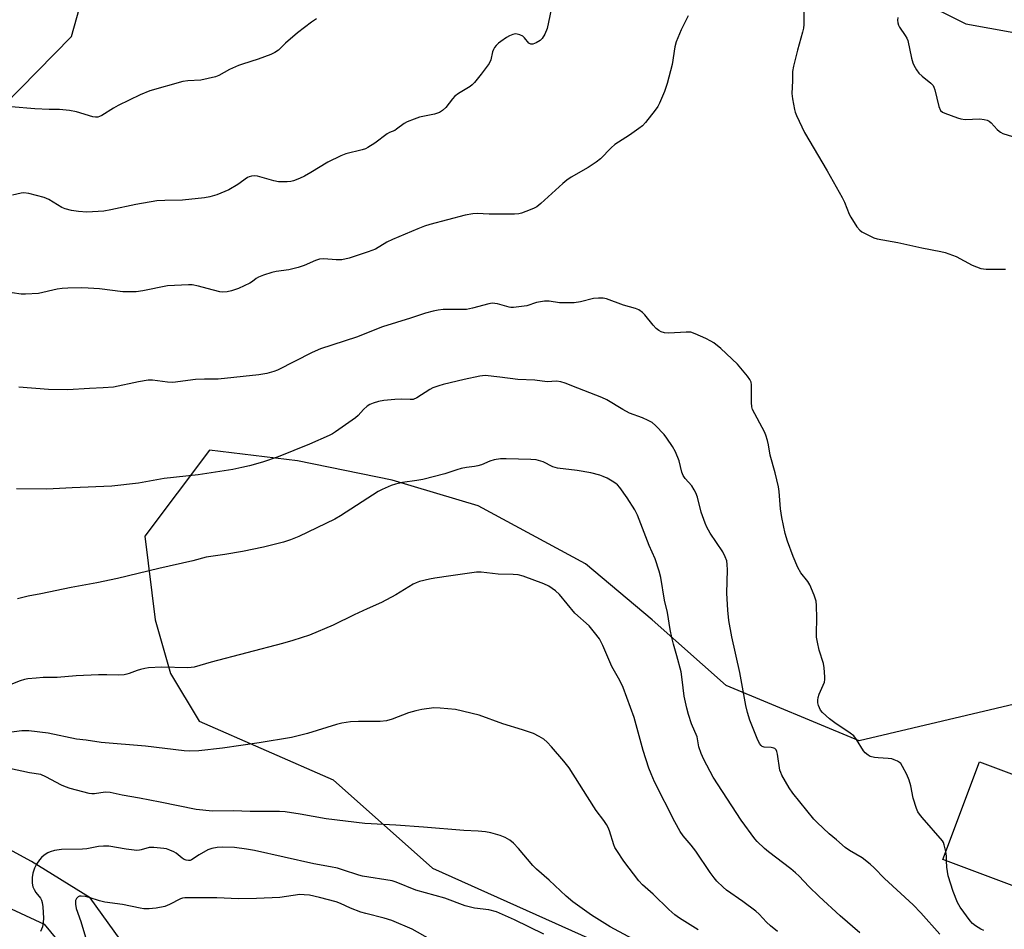
# Model space of a CAD drawing. Units: inches. Extents: x 1243764 to 1249764, y 505455 to 509456.
# Drawn here: x 1247076 to 1247394, y 506832 to 507126 of the extents above; entities that cross this region are included whole.
import ezdxf

# ---------------------------------------------------------------- set-up
doc = ezdxf.new("R2010")
doc.units = ezdxf.units.IN
doc.header["$MEASUREMENT"] = 0
for name, color, linetype in [('BLDG-Footprint', 5, 'Continuous'), ('NTRL-Pasture Land', 2, 'Continuous'), ('NTRL-Trees', 3, 'Continuous'), ('Undefined', 1, 'Continuous')]:
    doc.layers.add(name, color=color, linetype=linetype)

msp = doc.modelspace()

# ---------------------------------------------------------------- linework, layer by layer
at = {"layer": 'BLDG-Footprint', "elevation": 368.02}
msp.add_lwpolyline([(1247440.13, 506879.73), (1247435.18, 506866.51), (1247439.61, 506864.85), (1247441.8, 506864.03), (1247434.76, 506845.22), (1247430.56, 506834), (1247430.36, 506833.47), (1247374.04, 506854.54), (1247385.87, 506886.14), (1247409.5, 506877.29), (1247414.06, 506889.48)], close=True, dxfattribs=at)
at = {"layer": 'NTRL-Pasture Land'}
msp.add_lwpolyline([(1246852.3, 506958.3), (1246854.83, 506855.56), (1247003.1, 506871.08), (1247083.68, 506833.66), (1247172.64, 506725.8), (1247223.21, 506646.47), (1247235.88, 506630.6), (1247181.37, 506394.32), (1247164.15, 506311.8), (1246883.57, 506420.63), (1246922.93, 506510.39), (1246908.29, 506544.63), (1246937, 506620.55), (1246853.28, 506657.87), (1246857.15, 506680.77), (1246701.48, 506734.56), (1246775.16, 506992.26)], close=True, dxfattribs=at)
at = {"layer": 'NTRL-Trees'}
for points in [[(1247064.83, 507092.44), (1247092.43, 507120.57), (1247101.14, 507151.39)], [(1247365.59, 507132.59), (1247381.47, 507124.62), (1247430.34, 507115.78)], [(1247408.59, 506907.5), (1247346.95, 506892.86), (1247304.01, 506910.75), (1247280.11, 506932.02), (1247258.58, 506950.08), (1247223.86, 506968.83), (1247196.08, 506977.16), (1247165.53, 506983.41), (1247137.05, 506986.88), (1247116.22, 506959.1), (1247119.52, 506932.06), (1247124.49, 506914.67), (1247133.74, 506899.26), (1247176.98, 506880.33), (1247209.18, 506851.7), (1247317.69, 506803.07)], [(1247125.09, 506805.18), (1247098.47, 506842.19), (1247079.59, 506853.9), (1247075.84, 506855.94), (1247038.47, 506876.28)]]:
    msp.add_lwpolyline(points, dxfattribs=at)
at = {"layer": 'Undefined'}
for points, elevation in [([(1247329.11, 507132.02), (1247329.11, 507124.41), (1247328.98, 507123.28), (1247328.69, 507121.93), (1247327.05, 507116.13), (1247325.8, 507110.95), (1247325.48, 507109.22), (1247325.5, 507106.24), (1247325.28, 507102.12), (1247325.47, 507100.39), (1247326.05, 507096.96), (1247326.26, 507096.12), (1247326.69, 507095.05), (1247329.38, 507089.59), (1247336.66, 507077.17), (1247341.52, 507068.55), (1247342.26, 507066.99), (1247343.81, 507063.18), (1247344.34, 507062.13), (1247346.24, 507059.1), (1247347.16, 507057.97), (1247347.85, 507057.48), (1247349.38, 507056.66), (1247351.73, 507055.53), (1247352.81, 507055.16), (1247359.45, 507053.95), (1247367.27, 507052.24), (1247373.35, 507051.11), (1247374.76, 507050.72), (1247378.34, 507049.43), (1247383.5, 507046.71), (1247386.35, 507045.61), (1247387.16, 507045.44), (1247387.98, 507045.37), (1247394.32, 507045.38)], 366), ([(1247291.77, 507127.22), (1247289.44, 507122.74), (1247287.86, 507118.89), (1247287.44, 507117.21), (1247286.54, 507111.51), (1247284.91, 507105.33), (1247284.11, 507102.78), (1247282.46, 507098.99), (1247281.9, 507097.96), (1247281.04, 507096.76), (1247277.97, 507092.77), (1247276.97, 507091.7), (1247275.84, 507090.83), (1247272.78, 507088.71), (1247268.01, 507085.64), (1247266.84, 507084.59), (1247263.36, 507081.06), (1247262.04, 507079.96), (1247259.44, 507078.24), (1247253.92, 507075.07), (1247252.57, 507074.17), (1247251.28, 507073.08), (1247244.16, 507066.54), (1247242.8, 507065.47), (1247241.76, 507064.94), (1247239.3, 507063.97), (1247237.92, 507063.48), (1247237.07, 507063.29), (1247235.65, 507063.19), (1247231.62, 507063.11), (1247227.44, 507063.16), (1247223.57, 507063.35), (1247222.16, 507063.27), (1247219.65, 507062.8), (1247208.26, 507059.78), (1247206.56, 507059.26), (1247204.37, 507058.42), (1247196.18, 507054.94), (1247194.35, 507054.04), (1247190.67, 507051.84), (1247188.39, 507050.92), (1247182.25, 507048.97), (1247179.79, 507048.37), (1247177.95, 507048.33), (1247174.04, 507048.73), (1247172.66, 507048.58), (1247171.31, 507048.14), (1247167.64, 507046.5), (1247165.74, 507045.92), (1247162.7, 507045.16), (1247158.6, 507044.62), (1247157.19, 507044.32), (1247154.49, 507043.41), (1247152.91, 507042.78), (1247152.2, 507042.38), (1247150.95, 507041.42), (1247150.1, 507040.86), (1247146.42, 507039.17), (1247144.23, 507038.31), (1247142.77, 507038.03), (1247141.29, 507037.94), (1247140.42, 507038.01), (1247136.36, 507039.16), (1247133.48, 507039.85), (1247131.45, 507040.25), (1247130.28, 507040.32), (1247123.51, 507039.99), (1247115.56, 507038.32), (1247113.33, 507038.03), (1247109.1, 507038), (1247101.53, 507038.97), (1247097.83, 507039.23), (1247095.81, 507039.29), (1247091.31, 507039.21), (1247089.52, 507039.14), (1247087.86, 507038.92), (1247081.78, 507037.55), (1247077.65, 507037.26), (1247076.2, 507037.32), (1247073.32, 507037.68)], 368), ([(1247247.45, 507129.34), (1247246.13, 507123.2), (1247245.38, 507121.35), (1247244.53, 507119.9), (1247243.91, 507119.31), (1247242.64, 507118.56), (1247241.6, 507118.12), (1247240.88, 507118.06), (1247240.3, 507118.42), (1247238.88, 507120.12), (1247238.28, 507120.68), (1247237.3, 507121.16), (1247236.5, 507121.35), (1247235.96, 507121.39), (1247235.12, 507121.25), (1247234.04, 507120.84), (1247233.06, 507120.26), (1247231.17, 507118.95), (1247230.5, 507118.41), (1247229.73, 507117.66), (1247229.21, 507117.04), (1247228.8, 507116.38), (1247228.53, 507115.57), (1247228.01, 507113.01), (1247227.46, 507111.82), (1247224.86, 507108.36), (1247222.75, 507105.72), (1247221.98, 507104.93), (1247221.28, 507104.4), (1247217.5, 507102.11), (1247216.34, 507101.3), (1247215.54, 507100.46), (1247213.4, 507097.59), (1247212.35, 507096.61), (1247211.41, 507095.99), (1247209.75, 507095.47), (1247204.92, 507094.45), (1247203.22, 507093.89), (1247200.99, 507093.03), (1247199.99, 507092.46), (1247197.53, 507090.58), (1247196.91, 507090.23), (1247195.23, 507089.51), (1247194.49, 507089.06), (1247190.45, 507086.11), (1247188.24, 507084.65), (1247187.45, 507084.31), (1247186.36, 507083.97), (1247181.1, 507082.62), (1247179.49, 507082.01), (1247175.31, 507079.98), (1247169.86, 507076.61), (1247167.79, 507075.45), (1247166.18, 507074.66), (1247164.22, 507073.96), (1247163.36, 507073.74), (1247162.21, 507073.62), (1247160.76, 507073.57), (1247159.32, 507073.63), (1247157.91, 507073.93), (1247152.6, 507075.4), (1247151.76, 507075.51), (1247150.65, 507075.45), (1247149.87, 507075.26), (1247149.35, 507075.01), (1247146.25, 507072.73), (1247143.37, 507070.98), (1247139.45, 507069.42), (1247137.19, 507068.74), (1247135.47, 507068.46), (1247128.32, 507067.69), (1247122.63, 507067.58), (1247120.01, 507067.41), (1247113.26, 507066.22), (1247105.21, 507064.53), (1247102.91, 507064.13), (1247097.47, 507063.76), (1247094.7, 507064), (1247092.44, 507064.36), (1247090.45, 507064.91), (1247089.36, 507065.35), (1247085.12, 507067.84), (1247083.61, 507068.57), (1247078.72, 507069.82), (1247077.08, 507070.01), (1247076.26, 507069.95), (1247073.42, 507069.32)], 370), ([(1247359.46, 507126.69), (1247359.41, 507125.82), (1247359.51, 507125.04), (1247359.73, 507124.27), (1247360.06, 507123.54), (1247361.89, 507120.95), (1247362.42, 507120.01), (1247362.74, 507119.27), (1247363.93, 507113.52), (1247364.32, 507112.09), (1247364.65, 507111.29), (1247365.47, 507109.8), (1247366.29, 507108.67), (1247367.35, 507107.71), (1247370.12, 507105.53), (1247370.89, 507104.7), (1247371.15, 507104.2), (1247371.42, 507103.37), (1247372.78, 507097.92), (1247373.32, 507096.67), (1247373.89, 507096.14), (1247374.63, 507095.76), (1247378.72, 507094.24), (1247379.82, 507093.91), (1247381.26, 507093.79), (1247385.96, 507093.91), (1247387.33, 507093.78), (1247388.37, 507093.52), (1247389, 507093.18), (1247389.6, 507092.7), (1247391.56, 507090.54), (1247392.18, 507089.95), (1247392.65, 507089.62), (1247393.44, 507089.25), (1247396.53, 507088.21)], 364), ([(1247171.65, 507126.26), (1247169.98, 507125.23), (1247165.54, 507121.77), (1247161.61, 507118.38), (1247159.33, 507116.21), (1247158.19, 507115.42), (1247156.89, 507114.8), (1247152.84, 507113.21), (1247147.78, 507111.64), (1247146.42, 507111.15), (1247143.57, 507109.86), (1247140.04, 507107.96), (1247138.98, 507107.55), (1247134.26, 507106.47), (1247130.11, 507106.25), (1247128.5, 507106), (1247117.79, 507103.02), (1247114.72, 507101.7), (1247107.59, 507098.27), (1247106.07, 507097.41), (1247102.28, 507095.08), (1247101.5, 507094.7), (1247100.98, 507094.54), (1247100.23, 507094.47), (1247099.41, 507094.57), (1247094.14, 507096.24), (1247091.84, 507096.64), (1247088.62, 507096.95), (1247085.28, 507096.98), (1247080.61, 507097.24), (1247073, 507097.83)], 372), ([(1247312.52, 507000), (1247312.29, 507000.91), (1247312.17, 507002.22), (1247312.21, 507008), (1247312.05, 507008.8), (1247311.66, 507009.71), (1247310.89, 507010.81), (1247307.69, 507014.64), (1247302.32, 507019.67), (1247300.06, 507021.53), (1247299.07, 507022.14), (1247297.48, 507022.91), (1247293.98, 507024.49), (1247292.61, 507024.95), (1247291.14, 507025.01), (1247285.47, 507024.67), (1247284.08, 507024.81), (1247283.02, 507025.1), (1247282.21, 507025.54), (1247281.4, 507026.21), (1247280.45, 507027.26), (1247277.77, 507030.65), (1247276.93, 507031.41), (1247275.75, 507032.19), (1247274.7, 507032.64), (1247270.82, 507033.77), (1247265.37, 507035.74), (1247264.25, 507035.96), (1247262.81, 507036.02), (1247261.1, 507035.9), (1247256.93, 507034.81), (1247254.93, 507034.5), (1247250.18, 507034.53), (1247246.78, 507035.06), (1247245.35, 507035.05), (1247242.77, 507034.56), (1247239.6, 507033.52), (1247235.32, 507032.93), (1247234.47, 507032.94), (1247233.93, 507033.03), (1247230.11, 507034.15), (1247229.27, 507034.32), (1247228.44, 507034.35), (1247227.34, 507034.15), (1247222.09, 507032.77), (1247220.13, 507032.36), (1247218.66, 507032.29), (1247212.61, 507032.3), (1247210.97, 507032.12), (1247209.32, 507031.81), (1247206.87, 507031.16), (1247201.97, 507029.54), (1247192.94, 507026.71), (1247184.52, 507023.37), (1247172.92, 507019.57), (1247170.26, 507018.38), (1247159.01, 507012.73), (1247157.91, 507012.33), (1247155.65, 507011.69), (1247153.04, 507011.17), (1247139.89, 507009.82), (1247135.51, 507009.81), (1247132.59, 507009.66), (1247125.18, 507008.7), (1247123.46, 507008.8), (1247118.64, 507009.45), (1247117.23, 507009.5), (1247114.13, 507008.97), (1247106.02, 507007.26), (1247102.68, 507006.99), (1247098.3, 507006.81), (1247091.26, 507006.38), (1247085.02, 507006.45), (1247075.49, 507007.26)], 366), ([(1247270.66, 507000), (1247265.46, 507003.12), (1247263.89, 507003.92), (1247256.07, 507006.87), (1247251.95, 507008.52), (1247250.56, 507008.95), (1247249.16, 507009.16), (1247246.21, 507008.96), (1247242.16, 507009.53), (1247236.73, 507009.66), (1247230.91, 507010.5), (1247226.17, 507010.98), (1247224.45, 507010.79), (1247219.33, 507009.74), (1247212.54, 507008.08), (1247211.18, 507007.67), (1247209.28, 507006.98), (1247208.23, 507006.49), (1247204.03, 507003.79), (1247202.88, 507003.29), (1247201.87, 507003.2), (1247199.14, 507003.32), (1247196.92, 507003.29), (1247193.37, 507002.93), (1247191.65, 507002.57), (1247190, 507002.05), (1247188.9, 507001.61), (1247188.03, 507001.04), (1247186.8, 507000)], 364), ([(1247186.8, 507000), (1247185.13, 506998.07), (1247184.24, 506997.29), (1247177.8, 506992.77), (1247176.81, 506992.15), (1247175.78, 506991.62), (1247169.41, 506988.75), (1247159.26, 506984.72), (1247154.2, 506983.03), (1247149.99, 506981.83), (1247147.48, 506981.22), (1247144.63, 506980.64), (1247133.43, 506978.91), (1247122.44, 506977.73), (1247114.09, 506976.21), (1247105.52, 506975.22), (1247092.67, 506974.71), (1247084.52, 506974.22), (1247074.68, 506974.39)], 364), ([(1247373.11, 506830.4), (1247366.89, 506837.3), (1247364.46, 506839.84), (1247355.23, 506848.44), (1247351.89, 506851.84), (1247350.56, 506853.05), (1247348.01, 506855.1), (1247343.92, 506857.44), (1247342.47, 506858.4), (1247339.67, 506860.92), (1247337.29, 506862.84), (1247333.4, 506866.48), (1247332.37, 506867.54), (1247325.51, 506876), (1247324.4, 506877.74), (1247322.02, 506881.84), (1247321.64, 506882.63), (1247321.38, 506883.45), (1247320.63, 506888.61), (1247320.43, 506889.42), (1247320.16, 506889.98), (1247319.78, 506890.37), (1247319.39, 506890.57), (1247318.57, 506890.7), (1247316.25, 506890.83), (1247315.64, 506891.08), (1247315.29, 506891.38), (1247314.82, 506892.08), (1247314.05, 506893.69), (1247311.71, 506899.62), (1247310.94, 506902.1), (1247310.36, 506904.33), (1247308.41, 506915.03), (1247305.85, 506926.54), (1247304.92, 506931.83), (1247304.53, 506935.19), (1247304.23, 506940.64), (1247304.46, 506948.18), (1247304.36, 506949.92), (1247304.18, 506951.05), (1247303.68, 506952.42), (1247302.9, 506954), (1247298.9, 506960.02), (1247297.74, 506961.99), (1247297.21, 506963.3), (1247295.99, 506966.8), (1247294.72, 506971.69), (1247294.24, 506973.07), (1247293.71, 506974.08), (1247292.94, 506975.29), (1247290.76, 506977.67), (1247290.12, 506978.63), (1247289.71, 506979.7), (1247288.84, 506983.38), (1247287.64, 506986.3), (1247286.66, 506988.08), (1247284.89, 506990.76), (1247284.02, 506991.93), (1247281.2, 506994.88), (1247280.08, 506995.79), (1247278.8, 506996.47), (1247276.94, 506997.31), (1247272.77, 506998.85), (1247270.66, 507000)], 364), ([(1247375.01, 506857.12), (1247374.5, 506859.27), (1247374.19, 506860.05), (1247373.89, 506860.54), (1247367.36, 506868.11), (1247366.44, 506869.25), (1247366, 506869.99), (1247365.56, 506871.06), (1247364.48, 506874.36), (1247363.7, 506878.37), (1247363.17, 506880.2), (1247362.37, 506882.04), (1247360.99, 506884.65), (1247360.42, 506885.53), (1247360.05, 506885.89), (1247359.35, 506886.33), (1247358.33, 506886.8), (1247357.53, 506887.05), (1247356.37, 506887.21), (1247353.13, 506887.38), (1247351.97, 506887.5), (1247350.6, 506887.87), (1247349.86, 506888.29), (1247348.97, 506889.04), (1247348.4, 506889.7), (1247346.13, 506893.36), (1247345.23, 506894.47), (1247344.06, 506895.37), (1247339.09, 506898.74), (1247337.45, 506899.97), (1247335.11, 506902.03), (1247334.53, 506902.8), (1247334.14, 506903.55), (1247333.83, 506904.35), (1247333.66, 506905.17), (1247333.67, 506906.01), (1247333.78, 506906.86), (1247334.11, 506907.94), (1247335.74, 506911.91), (1247335.91, 506912.73), (1247335.93, 506913.59), (1247335.72, 506916.48), (1247335.52, 506917.91), (1247334.06, 506922.26), (1247333.51, 506924.77), (1247333.23, 506926.45), (1247333.18, 506927.61), (1247333.33, 506932.6), (1247333.25, 506936.63), (1247333.11, 506938.05), (1247332.5, 506939.94), (1247331.06, 506943.38), (1247330.42, 506944.36), (1247328.19, 506947.18), (1247327.17, 506948.95), (1247325.63, 506952.49), (1247323.79, 506957.39), (1247323.11, 506959.93), (1247322.02, 506965.07), (1247321.6, 506967.93), (1247321.11, 506973.54), (1247320.89, 506975), (1247319.8, 506979.51), (1247318.26, 506985.23), (1247317.67, 506988.58), (1247317.33, 506990), (1247316.83, 506991.67), (1247316.39, 506992.75), (1247312.52, 507000)], 366), ([(1247347.24, 506830.84), (1247340.9, 506836.33), (1247334.05, 506842.6), (1247330.78, 506845.82), (1247327.58, 506849.13), (1247326.38, 506850.26), (1247324.89, 506851.52), (1247317.75, 506857), (1247316.42, 506858.14), (1247314.08, 506860.37), (1247313.29, 506861.23), (1247308.85, 506867.28), (1247299.81, 506881.2), (1247296.81, 506886.82), (1247295.93, 506888.81), (1247295.21, 506890.92), (1247294.65, 506894.22), (1247292.81, 506898.38), (1247291.83, 506901.44), (1247291.32, 506903.41), (1247290.5, 506907.35), (1247289.83, 506912.7), (1247289.44, 506915.17), (1247288.07, 506920.36), (1247286.96, 506924.1), (1247286.44, 506926.33), (1247285.92, 506928.86), (1247285.01, 506934.37), (1247284.1, 506938.4), (1247282.86, 506945.72), (1247282.41, 506947.75), (1247281.12, 506951.7), (1247279.16, 506956.04), (1247275.36, 506965.82), (1247274.46, 506967.61), (1247272.01, 506971.48), (1247269.64, 506974.74), (1247268.89, 506975.61), (1247268.33, 506976.1), (1247267.14, 506976.89), (1247265.59, 506977.76), (1247264.26, 506978.38), (1247263.17, 506978.8), (1247260.28, 506979.5), (1247255.89, 506980.24), (1247249.53, 506981.03), (1247248.06, 506981.5), (1247244.88, 506983.06), (1247242.67, 506983.69), (1247240.91, 506983.86), (1247232.88, 506984.11), (1247231.1, 506984.08), (1247229.05, 506983.77), (1247227.66, 506983.29), (1247224.96, 506982.12), (1247223.83, 506981.75), (1247222.69, 506981.53), (1247220.08, 506981.23), (1247218.41, 506980.92), (1247217, 506980.54), (1247213.07, 506979.23), (1247206.01, 506977.38), (1247204.04, 506977), (1247199.48, 506976.37), (1247197.2, 506975.86), (1247195.81, 506975.44), (1247192.91, 506974.17), (1247191.62, 506973.5), (1247179.37, 506965.62), (1247177.61, 506964.57), (1247165.9, 506958.92), (1247163.21, 506957.84), (1247161.03, 506957.1), (1247154.47, 506955.52), (1247147.78, 506954.12), (1247142.02, 506953.13), (1247136.01, 506952.23), (1247131.66, 506951.07), (1247120.67, 506948.66), (1247107.33, 506945.41), (1247100.65, 506943.99), (1247092.39, 506942.49), (1247082.61, 506940.39), (1247078.45, 506939.65), (1247075.07, 506938.82)], 362), ([(1247320.59, 506831.26), (1247318.33, 506833.14), (1247317.01, 506834.32), (1247314.63, 506836.84), (1247313.55, 506837.86), (1247309.35, 506840.96), (1247304.17, 506844.64), (1247303.08, 506845.57), (1247301.01, 506847.55), (1247300.09, 506848.67), (1247298.89, 506850.33), (1247294.18, 506857.19), (1247292.67, 506859.16), (1247290.16, 506862.18), (1247289.17, 506863.63), (1247287.38, 506866.67), (1247280.87, 506879.6), (1247279.76, 506882.19), (1247279.07, 506884.09), (1247277.25, 506889.79), (1247274.24, 506900.41), (1247270.72, 506910.19), (1247269.66, 506912.45), (1247267.03, 506916.91), (1247264.18, 506923.67), (1247263.08, 506925.83), (1247261.52, 506927.88), (1247259.7, 506930.08), (1247255.11, 506934.22), (1247250.12, 506940.19), (1247248.89, 506941.42), (1247246.7, 506942.86), (1247245.14, 506943.65), (1247238.43, 506946.09), (1247236.82, 506946.53), (1247235.24, 506946.69), (1247230.37, 506946.81), (1247224.83, 506947.38), (1247223.38, 506947.42), (1247215.04, 506946.29), (1247209.85, 506945.49), (1247208.12, 506945.15), (1247204.98, 506944.39), (1247203.89, 506944.01), (1247202.86, 506943.5), (1247197.33, 506940.06), (1247192.66, 506937.57), (1247188.01, 506935.56), (1247183.82, 506933.63), (1247177.05, 506930.32), (1247169.37, 506927.11), (1247164.04, 506925.34), (1247160.66, 506924.33), (1247137.56, 506918.35), (1247132.15, 506916.76), (1247131.12, 506916.59), (1247130.03, 506916.53), (1247121.56, 506916.67), (1247117.41, 506916.46), (1247116.23, 506916.32), (1247114.78, 506915.99), (1247113.67, 506915.64), (1247111.15, 506914.63), (1247110.33, 506914.4), (1247109.5, 506914.28), (1247107.55, 506914.17), (1247103.89, 506914.28), (1247101.26, 506914.21), (1247093.94, 506913.91), (1247087.86, 506913.42), (1247083.34, 506913.34), (1247081.02, 506913.18), (1247078.41, 506912.95), (1247077.26, 506912.76), (1247075.9, 506912.33), (1247072.32, 506910.85)], 360), ([(1247294.93, 506831.8), (1247288.89, 506835.61), (1247287.48, 506836.68), (1247285.51, 506838.42), (1247280.47, 506843.3), (1247276.95, 506846.38), (1247275.78, 506847.65), (1247270.95, 506853.98), (1247268.64, 506857.43), (1247268.05, 506858.46), (1247267.71, 506859.25), (1247266.28, 506863.83), (1247265.88, 506864.87), (1247265.39, 506865.82), (1247264.5, 506867.18), (1247262.04, 506870.37), (1247261.21, 506871.55), (1247253.24, 506884.2), (1247251.57, 506886.35), (1247247.53, 506890.93), (1247246.15, 506892.42), (1247245.06, 506893.41), (1247243.61, 506894.35), (1247241.79, 506895.25), (1247238.23, 506896.44), (1247231.83, 506898.42), (1247224.25, 506901.24), (1247216.59, 506903.02), (1247211.59, 506903.45), (1247209.52, 506903.53), (1247205.72, 506903.08), (1247203.69, 506902.64), (1247201.41, 506901.94), (1247196.15, 506899.87), (1247194.24, 506899.39), (1247192.27, 506899.19), (1247185.25, 506899.17), (1247182.65, 506899.04), (1247181.21, 506898.88), (1247179.79, 506898.59), (1247178.12, 506898.14), (1247168.73, 506895.27), (1247163.61, 506893.98), (1247153.16, 506892.27), (1247141.27, 506890.53), (1247133.59, 506889.65), (1247130.61, 506889.56), (1247128.92, 506889.64), (1247116.36, 506891.16), (1247102.06, 506892.41), (1247097.23, 506893.11), (1247094.05, 506893.43), (1247084.97, 506895.34), (1247078.65, 506896.15), (1247076.44, 506896.13), (1247071.43, 506895.44)], 358), ([(1247276.73, 506827.25), (1247266.56, 506832.81), (1247260.48, 506836.55), (1247254.47, 506840.81), (1247252.29, 506842.67), (1247246.81, 506847.83), (1247242.7, 506851.4), (1247241.59, 506852.6), (1247236.94, 506858.14), (1247235.29, 506859.79), (1247234.1, 506860.77), (1247232.56, 506861.65), (1247230.96, 506862.35), (1247227.93, 506863.21), (1247226.21, 506863.5), (1247223.87, 506863.69), (1247219.24, 506863.9), (1247206.21, 506865.02), (1247197.26, 506865.66), (1247187.3, 506866.2), (1247174.74, 506867.72), (1247166.42, 506869.22), (1247161.56, 506869.96), (1247159.72, 506870.04), (1247150.25, 506870.1), (1247144.87, 506870.32), (1247138, 506870.21), (1247132.74, 506870.66), (1247121.16, 506873.09), (1247114.47, 506874.4), (1247108.85, 506875.33), (1247104.98, 506876.18), (1247103.34, 506876.3), (1247099.95, 506875.73), (1247099.1, 506875.72), (1247098.24, 506875.84), (1247092.08, 506877.51), (1247090.55, 506878.01), (1247089.3, 506878.58), (1247084.18, 506881.3), (1247082.55, 506882), (1247078.94, 506882.55), (1247072.45, 506884)], 356), ([(1247245.06, 506830.45), (1247235.67, 506835.02), (1247229.79, 506837.62), (1247227.32, 506838.22), (1247222.75, 506838.79), (1247219.69, 506839.6), (1247213.08, 506842.08), (1247203.78, 506844.68), (1247197.42, 506847.23), (1247196.09, 506847.67), (1247186.54, 506849.11), (1247185.31, 506849.44), (1247180.04, 506851.24), (1247178.39, 506851.7), (1247176.21, 506852.17), (1247170.76, 506853.16), (1247151.62, 506857.43), (1247149.01, 506857.89), (1247145.18, 506858.39), (1247141.19, 506858.55), (1247139.5, 506858.44), (1247137.87, 506858.08), (1247136.56, 506857.64), (1247133.78, 506856.09), (1247131.21, 506854.42), (1247130.8, 506854.26), (1247130.31, 506854.2), (1247129.55, 506854.28), (1247128.87, 506854.54), (1247128.23, 506854.97), (1247126.25, 506856.6), (1247125.52, 506857.01), (1247124.22, 506857.57), (1247123.15, 506857.94), (1247122.3, 506858.13), (1247119.05, 506858.46), (1247117.63, 506858.41), (1247115, 506857.62), (1247114.46, 506857.51), (1247113.59, 506857.48), (1247110.1, 506857.84), (1247104.55, 506858.83), (1247102.87, 506858.87), (1247101.21, 506858.7), (1247097.46, 506858.04), (1247096.05, 506857.86), (1247089.23, 506857.78), (1247086.95, 506857.41), (1247085.56, 506857.06), (1247084.8, 506856.72), (1247083.62, 506855.94), (1247082.75, 506855.22), (1247082.1, 506854.47), (1247081.21, 506852.99), (1247080.56, 506851.69), (1247080.03, 506850.11), (1247079.74, 506848.76), (1247079.74, 506847.04), (1247079.86, 506846.2), (1247080.03, 506845.66), (1247080.41, 506844.89), (1247081.01, 506843.91), (1247082.47, 506842.02), (1247082.8, 506841.38), (1247083.02, 506840.65), (1247083.2, 506839.19), (1247083.39, 506835.61), (1247083.32, 506834.19), (1247083.1, 506832.8), (1247082.49, 506831.32)], 354), ([(1247375.23, 506854.1), (1247375.24, 506855.62), (1247375.01, 506857.12)], 366), ([(1247387.28, 506831.64), (1247386.28, 506832.01), (1247384.54, 506833.08), (1247383.64, 506833.81), (1247382.88, 506834.71), (1247379.58, 506839.17), (1247378.73, 506840.66), (1247377.38, 506844.23), (1247375.78, 506849.28), (1247375.27, 506852.05), (1247375.23, 506854.1)], 366), ([(1247208.51, 506828.63), (1247202.51, 506832.01), (1247195.95, 506834.78), (1247193.49, 506835.58), (1247187.64, 506837.05), (1247185.94, 506837.57), (1247182.58, 506838.8), (1247179.43, 506840.34), (1247178.05, 506840.84), (1247172.64, 506842.29), (1247169.43, 506842.99), (1247167.71, 506843.17), (1247166.28, 506843.19), (1247159.76, 506842.21), (1247152.23, 506841.89), (1247146.45, 506841.8), (1247139.44, 506842.14), (1247129.05, 506842.13), (1247128.3, 506842.03), (1247127.71, 506841.84), (1247124.16, 506840.05), (1247122.61, 506839.4), (1247119.82, 506838.8), (1247118.69, 506838.66), (1247117.55, 506838.61), (1247115.83, 506838.65), (1247114.67, 506838.77), (1247108.94, 506839.96), (1247103.26, 506840.75), (1247101.57, 506841.18), (1247098.16, 506842.27), (1247097, 506842.56), (1247095.61, 506842.67), (1247095.09, 506842.64), (1247094.62, 506842.5), (1247094.06, 506841.99), (1247093.81, 506841.25), (1247093.79, 506840.11), (1247094.03, 506838.7), (1247095.55, 506834.54), (1247097, 506829.43)], 352)]:
    msp.add_lwpolyline(points, dxfattribs=dict(at, elevation=elevation))

doc.saveas('drawing.dxf')
